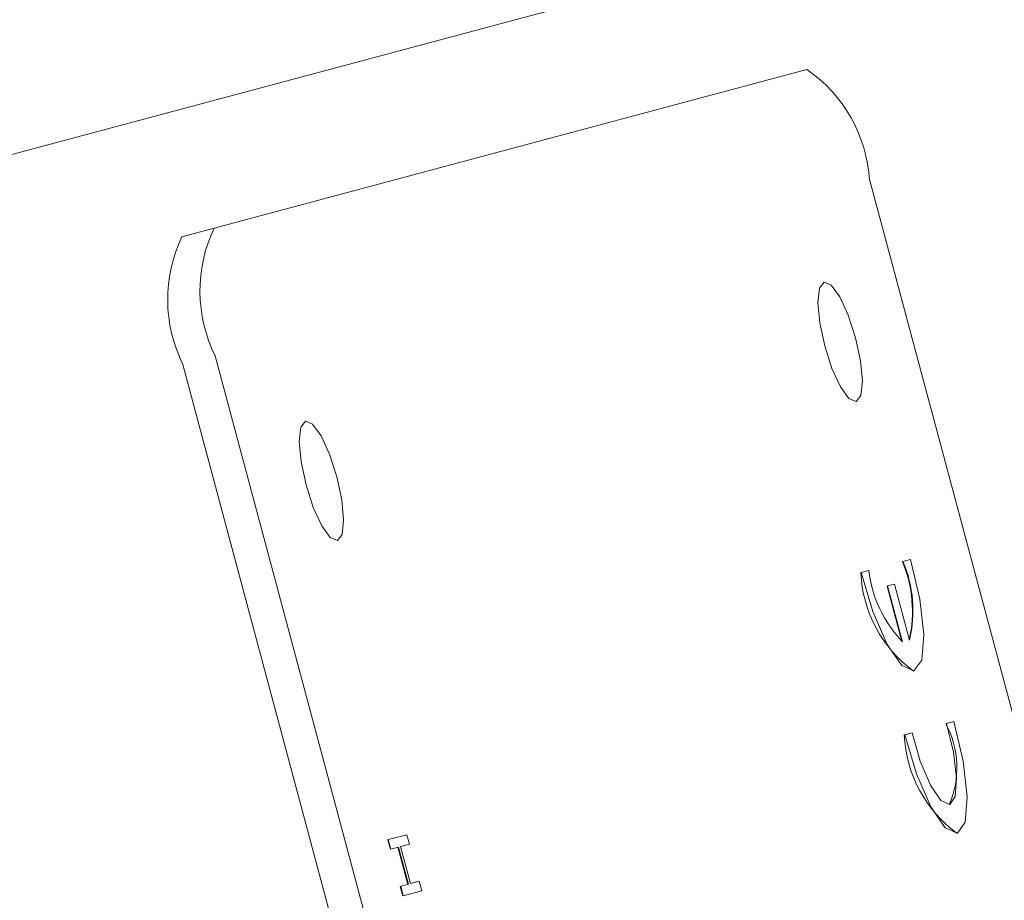
# Model space of a CAD drawing. Units: millimetres. Extents: x 776 to 3673, y 125 to 2621.
# Drawn here: x 2173 to 2193, y 954 to 971 of the extents above; entities that cross this region are included whole.
import ezdxf

# ---------------------------------------------------------------- set-up
doc = ezdxf.new("R2010")
doc.units = ezdxf.units.MM
doc.header["$LTSCALE"] = 10
doc.linetypes.add('SLD-Durchgehend', pattern=[0])
doc.layers.add('MAßLINIE_MAßZEICHNUNGEN', color=7, linetype='SLD-Durchgehend')
doc.styles.add('SLDTEXTSTYLE0', font='Opinion Pro')
doc.dimstyles.new('SLDDIMSTYLE0', dxfattribs={"dimtxt": 52.916667, "dimasz": 35, "dimexe": 0, "dimexo": 0.0625, "dimgap": 13.229167, "dimtad": 0, "dimdec": 0, "dimrnd": 1e-09, "dimzin": 12, "dimdsep": 46, "dimtxsty": 'SLDTEXTSTYLE0', "dimsah": 1, "dimcen": 0.09, "dimadec": 0, "dimazin": 3, "dimtfac": 1, "dimtdec": 0, "dimtofl": 0, "dimtmove": 0, "dimatfit": 3, "dimfxl": 0, "dimfrac": 2, "dimtolj": 1, "dimtzin": 12, "dimarcsym": 0})

# ---------------------------------------------------------------- blocks, each defined once
blk = doc.blocks.new('_D_8')
at = {"layer": 'MAßLINIE_MAßZEICHNUNGEN', "color": 7}
for p, q in [((2164.663, 1035.24), (2353.758, 1035.24)), ((2343.758, 1035.24), (2343.758, 759.726)), ((2343.758, 417.653), (2343.758, 648.895)), ((2164.663, 417.653), (2353.758, 417.653))]:
    blk.add_line(p, q, dxfattribs=at)
for points in [[(2343.758, 1035.24), (2328.758, 1000.24), (2358.758, 1000.24)], [(2343.758, 417.653), (2358.758, 452.653), (2328.758, 452.653)]]:
    blk.add_solid(points, dxfattribs=at)
at = {"layer": 'MAßLINIE_MAßZEICHNUNGEN', "color": 7, "insert": (2313.086, 648.895), "char_height": 52.9167, "attachment_point": 1, "rotation": 90, "style": 'SLDTEXTSTYLE0'}
blk.add_mtext('618', dxfattribs=at)

msp = doc.modelspace()

# ---------------------------------------------------------------- linework, layer by layer
at = {"color": 7, "linetype": 'SLD-Durchgehend', "lineweight": 18}
for p, q in [((2173.918, 968.873), (2190.668, 973.361)), ((2177.152, 967.151), (2189.152, 970.367)), ((2159.594, 965.035), (2173.918, 968.873)), ((2190.424, 968.12), (2205.953, 910.164)), ((2176.499, 966.976), (2177.152, 967.151)), ((2184.291, 938.006), (2177.174, 964.569)), ((2183.638, 937.831), (2176.521, 964.394)), ((2191.088, 960.407), (2191.097, 960.41)), ((2191.097, 960.41), (2191.248, 960.45)), ((2190.244, 960.181), (2190.253, 960.183)), ((2190.253, 960.183), (2190.404, 960.224)), ((2190.775, 959.909), (2190.784, 959.912)), ((2191.076, 958.785), (2190.775, 959.909)), ((2190.784, 959.912), (2190.924, 959.949)), ((2191.087, 958.78), (2190.784, 959.912)), ((2190.924, 959.949), (2191.227, 958.817)), ((2191.311, 958.189), (2191.32, 958.192)), ((2191.967, 957.123), (2191.977, 957.125)), ((2191.977, 957.125), (2192.128, 957.166)), ((2191.133, 956.899), (2191.284, 956.94)), ((2191.124, 956.897), (2191.133, 956.899)), ((2180.67, 954.775), (2180.679, 954.778)), ((2180.721, 954.583), (2180.67, 954.775)), ((2180.679, 954.778), (2181.054, 954.878)), ((2180.731, 954.586), (2180.679, 954.778)), ((2181.054, 954.878), (2181.106, 954.686)), ((2192.19, 954.905), (2192.2, 954.908)), ((2180.721, 954.583), (2180.731, 954.586)), ((2180.885, 954.627), (2180.731, 954.586)), ((2181.077, 953.873), (2180.875, 954.624)), ((2181.086, 953.876), (2180.885, 954.627)), ((2181.106, 954.686), (2180.929, 954.639)), ((2180.929, 954.639), (2181.13, 953.888)), ((2181.13, 953.888), (2181.307, 953.935)), ((2181.307, 953.935), (2181.358, 953.743)), ((2180.922, 953.832), (2180.932, 953.835)), ((2180.974, 953.64), (2180.922, 953.832)), ((2180.932, 953.835), (2181.086, 953.876)), ((2180.983, 953.643), (2180.932, 953.835)), ((2181.358, 953.743), (2180.983, 953.643)), ((2180.974, 953.64), (2180.983, 953.643))]:
    msp.add_line(p, q, dxfattribs=at)
at = {"color": 7, "linetype": 'SLD-Durchgehend', "lineweight": 18, "flags": 128}
for points in [[(2189.502, 966.061), (2189.646, 966.001), (2189.817, 965.766), (2189.99, 965.393), (2190.138, 964.937), (2190.238, 964.469), (2190.275, 964.059), (2190.244, 963.77), (2190.149, 963.646), (2190.004, 963.706), (2189.833, 963.94), (2189.66, 964.314), (2189.513, 964.77), (2189.413, 965.238), (2189.375, 965.648), (2189.407, 965.937), (2189.502, 966.061)], [(2179.002, 963.247), (2179.146, 963.187), (2179.317, 962.953), (2179.49, 962.579), (2179.638, 962.124), (2179.738, 961.655), (2179.775, 961.245), (2179.744, 960.956), (2179.649, 960.832), (2179.504, 960.892), (2179.333, 961.127), (2179.16, 961.5), (2179.013, 961.956), (2178.913, 962.425), (2178.875, 962.834), (2178.907, 963.123), (2179.002, 963.247)], [(2191.248, 960.45), (2191.439, 959.648), (2191.52, 958.927), (2191.478, 958.412), (2191.32, 958.192), (2191.072, 958.304), (2190.779, 958.728), (2190.489, 959.393), (2190.253, 960.183)], [(2192.128, 957.166), (2192.319, 956.363), (2192.4, 955.643), (2192.358, 955.128), (2192.2, 954.908), (2191.952, 955.019), (2191.659, 955.444), (2191.369, 956.109), (2191.133, 956.899)], [(2191.977, 957.125), (2192.12, 956.549), (2192.184, 956.025), (2192.157, 955.648), (2192.045, 955.487), (2191.866, 955.57), (2191.655, 955.883), (2191.448, 956.369), (2191.284, 956.94)]]:
    msp.add_lwpolyline(points, dxfattribs=at)
at = {"color": 7, "linetype": 'SLD-Durchgehend', "lineweight": 18}
for centre, radius, start, end in [((2187.471, 967.932), 2.958, 3.6309, 55.3907), ((2179.824, 965.883), 2.958, 154.6093, 206.3691), ((2179.171, 965.708), 2.958, 154.6093, 206.3691), ((2188.676, 959.4), 2.613, 347.2836, 22.6593), ((2188.75, 959.416), 2.549, 346.4173, 22.9452), ((2192.862, 960.302), 2.621, 182.6448, 233.7077), ((2192.934, 960.537), 2.549, 187.0548, 223.5827), ((2190.277, 956.233), 1.911, 336.9579, 27.7747), ((2193.742, 957.018), 2.621, 182.6448, 233.7077)]:
    msp.add_arc(centre, radius, start, end, dxfattribs=at)
msp.add_open_spline([(2077.393, 842.923), (2078.001, 842.336), (2080.843, 839.596), (2086.159, 835.289), (2093.164, 830.154), (2100.57, 825.518), (2108.328, 821.436), (2116.411, 818.02), (2124.181, 815.446), (2132.434, 813.419), (2141.075, 812.078), (2149.87, 811.422), (2157.754, 811.38), (2164.602, 811.763), (2170.365, 812.399), (2175.075, 813.148), (2178.854, 813.909), (2181.828, 814.617), (2184.025, 815.209), (2185.761, 815.718), (2187.488, 816.257), (2189.712, 817.007), (2192.582, 818.067), (2196.09, 819.503), (2200.981, 821.736), (2206.888, 824.842), (2213.405, 828.831), (2220.453, 833.771), (2227.698, 839.707), (2234.864, 846.787), (2241.164, 854.41), (2246.99, 862.857), (2252.425, 872.395), (2256.819, 882.043), (2260.136, 891.446), (2262.435, 900.472), (2263.874, 909.994), (2264.507, 919.817), (2264.359, 929.59), (2263.504, 939.026), (2262.021, 947.966), (2259.717, 957.292), (2256.333, 966.994), (2251.764, 977.099), (2246.384, 986.649), (2240.256, 995.494), (2233.236, 1003.484), (2225.434, 1010.561), (2217.111, 1016.8), (2208.539, 1022.138), (2200.386, 1026.325), (2192.582, 1029.597), (2185.008, 1032.118), (2176.87, 1033.995), (2168.283, 1035.131), (2159.412, 1035.556), (2152.044, 1035.32), (2146.546, 1034.821), (2143.252, 1034.405), (2140.845, 1034.036), (2139.071, 1033.729), (2137.426, 1033.42), (2135.504, 1033.023), (2133.122, 1032.476), (2129.625, 1031.565), (2124.834, 1030.067), (2118.733, 1027.645), (2112.205, 1024.467), (2105.48, 1020.563), (2098.711, 1015.971), (2091.909, 1010.548), (2085.517, 1004.673), (2081.781, 1000.281), (2080.027, 998.218)], degree=3, knots=[0, 0, 0, 0, 0.004829, 0.022539, 0.03908, 0.05458, 0.072656, 0.089457, 0.105124, 0.119908, 0.138617, 0.155792, 0.171126, 0.184448, 0.195692, 0.204861, 0.212196, 0.218103, 0.222633, 0.225418, 0.228605, 0.233141, 0.239058, 0.246394, 0.255178, 0.270317, 0.28516, 0.299563, 0.320293, 0.339459, 0.357871, 0.377478, 0.398636, 0.42097, 0.438195, 0.45561, 0.474021, 0.492929, 0.5115, 0.529482, 0.546661, 0.562876, 0.583932, 0.604877, 0.625769, 0.646143, 0.665991, 0.686276, 0.706247, 0.725537, 0.744223, 0.758953, 0.774282, 0.79024, 0.807141, 0.824385, 0.841713, 0.849924, 0.856469, 0.861017, 0.864078, 0.866933, 0.870746, 0.875493, 0.88114, 0.891755, 0.904651, 0.91926, 0.933934, 0.94982, 0.966726, 0.98437, 1, 1, 1, 1], dxfattribs=at)

# ---------------------------------------------------------------- dimensions: what is measured, and where the dimension line sits
at = {"layer": 'MAßLINIE_MAßZEICHNUNGEN', "color": 7}
dim = msp.add_linear_dim(base=(2343.758, 1035.24), p1=(2154.663, 417.653), p2=(2154.663, 1035.24), angle=90, dimstyle='SLDDIMSTYLE0', dxfattribs=at)
dim.commit()
dim.dimension.update_dxf_attribs({"geometry": '_D_8', "text_midpoint": (2343.758, 704.31), "dimtype": 160})

doc.saveas('drawing.dxf')
